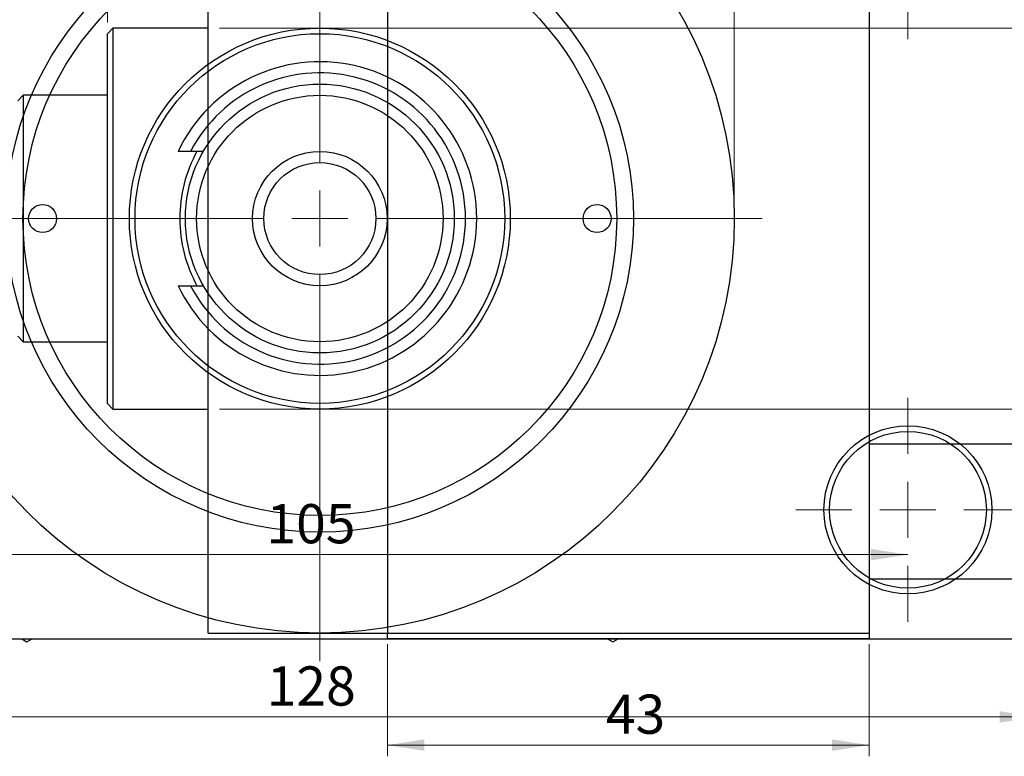
# Model space of a CAD drawing. Units: millimetres. Extents: x -66 to 464, y -44 to 292.
# Drawn here: x 87 to 174, y 179 to 245 of the extents above; entities that cross this region are included whole.
import ezdxf

# ---------------------------------------------------------------- set-up
doc = ezdxf.new("R2010")
doc.units = ezdxf.units.MM
doc.styles.add('SLDTEXTSTYLE0', font='TXT', dxfattribs={"width": 0.75})
doc.dimstyles.new('SLDDIMSTYLE0', dxfattribs={"dimtxt": 3.5, "dimasz": 3.302, "dimexe": 0, "dimexo": 0.0625, "dimgap": 0.875, "dimtad": 1, "dimdec": 0, "dimrnd": 1e-09, "dimzin": 12, "dimdsep": 46, "dimtxsty": 'SLDTEXTSTYLE0', "dimsah": 1, "dimcen": 0.09, "dimadec": 0, "dimazin": 3, "dimtfac": 1, "dimtdec": 0, "dimtofl": 0, "dimtmove": 0, "dimatfit": 3, "dimfxl": 1, "dimfrac": 2, "dimtolj": 1, "dimtzin": 12, "dimarcsym": 0})
doc.dimstyles.new('SLDDIMSTYLE1', dxfattribs={"dimtxt": 3.5, "dimasz": 3.302, "dimexe": 0, "dimexo": 0.0625, "dimgap": 0.875, "dimtad": 1, "dimdec": 0, "dimrnd": 1e-09, "dimzin": 12, "dimdsep": 46, "dimtxsty": 'SLDTEXTSTYLE0', "dimsah": 1, "dimcen": 0.09, "dimadec": 0, "dimazin": 3, "dimtfac": 1, "dimtdec": 0, "dimtmove": 0, "dimatfit": 0, "dimfxl": 1, "dimfrac": 2, "dimtolj": 1, "dimtzin": 12, "dimarcsym": 0})
doc.dimstyles.new('SLDDIMSTYLE2', dxfattribs={"dimtxt": 3.5, "dimasz": 3.302, "dimexe": 0, "dimexo": 0.0625, "dimgap": 0.875, "dimtad": 1, "dimdec": 0, "dimrnd": 1e-09, "dimzin": 12, "dimdsep": 46, "dimtxsty": 'SLDTEXTSTYLE0', "dimsah": 1, "dimcen": 0.09, "dimadec": 0, "dimazin": 3, "dimtfac": 1, "dimtofl": 0, "dimtmove": 0, "dimatfit": 3, "dimfxl": 1, "dimfrac": 2, "dimtolj": 1, "dimtzin": 12, "dimarcsym": 0})

# ---------------------------------------------------------------- blocks, each defined once
blk = doc.blocks.new('_D')
at = {"color": 7, "linetype": 'Continuous', "lineweight": 0}
for p, q in [((119.339, 189.176), (119.339, 179.176)), ((162.339, 189.176), (162.339, 179.176)), ((119.339, 180.176), (162.339, 180.176))]:
    blk.add_line(p, q, dxfattribs=at)
at = {"color": 7, "linetype": 'Continuous', "lineweight": 18}
for points in [[(119.339, 180.176), (122.641, 179.668), (122.641, 180.684)], [(162.339, 180.176), (159.037, 180.684), (159.037, 179.668)]]:
    blk.add_solid(points, dxfattribs=at)
at = {"color": 7, "linetype": 'Continuous', "lineweight": 18, "insert": (138.839, 184.688), "char_height": 3.5, "attachment_point": 1, "style": 'SLDTEXTSTYLE0'}
blk.add_mtext('43', dxfattribs=at)
blk = doc.blocks.new('_D_2')
at = {"color": 7, "linetype": 'Continuous', "lineweight": 0}
for p, q in [((94.339, 244.676), (94.339, 263.176)), ((94.339, 262.176), (87.989, 262.176)), ((94.339, 262.176), (103.339, 262.176)), ((103.339, 262.176), (109.689, 262.176))]:
    blk.add_line(p, q, dxfattribs=at)
at = {"color": 7, "linetype": 'Continuous', "lineweight": 18}
for points in [[(94.339, 262.176), (91.037, 262.684), (91.037, 261.668)], [(103.339, 262.176), (106.641, 261.668), (106.641, 262.684)]]:
    blk.add_solid(points, dxfattribs=at)
at = {"color": 7, "linetype": 'Continuous', "lineweight": 18, "insert": (96.787, 266.688), "char_height": 3.5, "attachment_point": 1, "style": 'SLDTEXTSTYLE0'}
blk.add_mtext('9', dxfattribs=at)
blk = doc.blocks.new('_D_3')
at = {"color": 7, "linetype": 'Continuous', "lineweight": 0}
for p, q in [((104.339, 244.176), (219.339, 244.176)), ((218.339, 244.176), (218.339, 210.176)), ((104.339, 210.176), (219.339, 210.176))]:
    blk.add_line(p, q, dxfattribs=at)
at = {"color": 7, "linetype": 'Continuous', "lineweight": 18}
for points in [[(218.339, 244.176), (217.831, 240.874), (218.847, 240.874)], [(218.339, 210.176), (218.847, 213.478), (217.831, 213.478)]]:
    blk.add_solid(points, dxfattribs=at)
at = {"color": 7, "linetype": 'Continuous', "lineweight": 18, "char_height": 3.5, "attachment_point": 1, "rotation": 90, "style": 'SLDTEXTSTYLE0'}
for s, insert in [('34', (213.774, 226.305)), ('%%c', (213.827, 221.026))]:
    blk.add_mtext(s, dxfattribs=dict(at, insert=insert))
blk = doc.blocks.new('_D_5')
at = {"color": 7, "linetype": 'Continuous', "lineweight": 0}
for p, q in [((49.309, 189.176), (49.309, 181.69)), ((177.309, 189.176), (177.309, 181.69)), ((49.309, 182.69), (177.309, 182.69))]:
    blk.add_line(p, q, dxfattribs=at)
at = {"color": 7, "linetype": 'Continuous', "lineweight": 18}
for points in [[(49.309, 182.69), (52.611, 182.182), (52.611, 183.198)], [(177.309, 182.69), (174.007, 183.198), (174.007, 182.182)]]:
    blk.add_solid(points, dxfattribs=at)
at = {"color": 7, "linetype": 'Continuous', "lineweight": 18, "insert": (108.566, 187.202), "char_height": 3.5, "attachment_point": 1, "style": 'SLDTEXTSTYLE0'}
blk.add_mtext('128', dxfattribs=at)
blk = doc.blocks.new('_D_7')
at = {"color": 7, "linetype": 'Continuous', "lineweight": 0}
blk.add_line((60.809, 197.176), (165.809, 197.176), dxfattribs=at)
at = {"color": 7, "linetype": 'Continuous', "lineweight": 18}
for points in [[(60.809, 197.176), (64.111, 196.668), (64.111, 197.684)], [(165.809, 197.176), (162.507, 197.684), (162.507, 196.668)]]:
    blk.add_solid(points, dxfattribs=at)
at = {"color": 7, "linetype": 'Continuous', "lineweight": 18, "insert": (108.541, 201.688), "char_height": 3.5, "attachment_point": 1, "style": 'SLDTEXTSTYLE0'}
blk.add_mtext('105', dxfattribs=at)
blk = doc.blocks.new('_D_8')
at = {"color": 7, "linetype": 'Continuous', "lineweight": 0}
for p, q in [((76.309, 228.176), (76.309, 261.727)), ((150.309, 228.176), (150.309, 261.727)), ((76.309, 260.727), (150.309, 260.727))]:
    blk.add_line(p, q, dxfattribs=at)
at = {"color": 7, "linetype": 'Continuous', "lineweight": 18}
for points in [[(76.309, 260.727), (79.611, 260.219), (79.611, 261.235)], [(150.309, 260.727), (147.007, 261.235), (147.007, 260.219)]]:
    blk.add_solid(points, dxfattribs=at)
at = {"color": 7, "linetype": 'Continuous', "lineweight": 18, "char_height": 3.5, "attachment_point": 1, "style": 'SLDTEXTSTYLE0'}
for s, insert in [('%%c', (107.243, 265.239)), ('74', (112.521, 265.292))]:
    blk.add_mtext(s, dxfattribs=dict(at, insert=insert))
blk = doc.blocks.new('SW_CENTERMARKSYMBOL_1')
at = {"color": 0, "linetype": 'Continuous', "lineweight": 18}
for p, q in [((0, 5), (0, 10)), ((0, 0), (0, 2.5)), ((-5, 0), (-10, 0)), ((0, 0), (-2.5, 0)), ((0, 0), (0, -2.5)), ((0, 0), (2.5, 0)), ((5, 0), (10, 0)), ((0, -5), (0, -10))]:
    blk.add_line(p, q, dxfattribs=at)
blk = doc.blocks.new('SW_CENTERMARKSYMBOL_2')
at = {"color": 0, "linetype": 'Continuous', "lineweight": 18}
for p, q in [((0, 5), (0, 10)), ((0, 0), (0, 2.5)), ((-5, 0), (-10, 0)), ((0, 0), (-2.5, 0)), ((0, 0), (0, -2.5)), ((0, 0), (2.5, 0)), ((5, 0), (10, 0)), ((0, -5), (0, -10))]:
    blk.add_line(p, q, dxfattribs=at)
blk = doc.blocks.new('SW_CENTERMARKSYMBOL_4')
at = {"color": 0, "linetype": 'Continuous', "lineweight": 18}
for p, q in [((0, 5), (0, 39.5)), ((0, 0), (0, 2.5)), ((-5, 0), (-39.5, 0)), ((0, 0), (-2.5, 0)), ((0, 0), (0, -2.5)), ((0, 0), (2.5, 0)), ((5, 0), (39.5, 0)), ((0, -5), (0, -39.5))]:
    blk.add_line(p, q, dxfattribs=at)

msp = doc.modelspace()

# ---------------------------------------------------------------- linework, layer by layer
at = {"color": 7, "linetype": 'Continuous', "lineweight": 25}
for p, q in [((103.339, 227.176), (103.339, 264.176)), ((119.339, 264.176), (119.339, 190.176)), ((162.339, 264.176), (162.339, 190.176)), ((94.839, 244.176), (94.339, 243.676)), ((94.339, 210.676), (94.339, 243.676)), ((103.339, 244.176), (94.839, 244.176)), ((94.839, 244.176), (94.839, 210.176)), ((86.839, 238.176), (86.339, 237.676)), ((94.339, 238.176), (86.839, 238.176)), ((86.839, 238.176), (86.839, 216.176)), ((101.777, 233.176), (100.66, 233.176)), ((102.917, 233.176), (101.777, 233.176)), ((103.339, 190.176), (103.339, 227.176)), ((100.66, 221.176), (101.777, 221.176)), ((101.777, 221.176), (102.917, 221.176)), ((86.339, 216.676), (86.839, 216.176)), ((86.839, 216.176), (94.339, 216.176)), ((94.339, 210.676), (94.839, 210.176)), ((94.839, 210.176), (103.339, 210.176)), ((325.339, 207.026), (162.339, 207.026)), ((162.339, 195.026), (325.339, 195.026)), ((103.339, 190.176), (119.339, 190.176)), ((119.339, 190.176), (162.339, 190.176)), ((119.339, 189.676), (119.339, 190.176)), ((162.339, 190.176), (162.339, 189.676)), ((49.809, 189.676), (176.809, 189.676)), ((86.692, 189.676), (87.159, 189.406)), ((87.159, 189.406), (87.627, 189.676)), ((162.339, 189.676), (119.339, 189.676)), ((138.992, 189.676), (139.459, 189.406)), ((139.459, 189.406), (139.927, 189.676))]:
    msp.add_line(p, q, dxfattribs=at)
for centre, radius in [((113.309, 227.176), 37), ((113.309, 227.176), 28), ((113.309, 227.176), 26.5), ((113.309, 227.176), 17), ((113.309, 227.176), 16.5), ((113.309, 227.176), 12), ((113.309, 227.176), 11), ((113.309, 227.176), 6), ((113.309, 227.176), 5), ((88.559, 227.176), 1.25), ((138.059, 227.176), 1.25), ((165.809, 201.176), 7.5), ((165.809, 201.176), 7)]:
    msp.add_circle(centre, radius, dxfattribs=at)
for radius, start, end in [(14, 205.37693, 154.62307), (13, 207.48643, 152.51357), (12.5, 151.3146, 180), (12.5, 180, 208.6854)]:
    msp.add_arc((113.309, 227.176), radius, start, end, dxfattribs=at)

# ---------------------------------------------------------------- block references
at = {"color": 7, "linetype": 'Continuous', "lineweight": 0}
for name, p in [('SW_CENTERMARKSYMBOL_4', (113.309, 227.176)), ('SW_CENTERMARKSYMBOL_1', (165.809, 253.176)), ('SW_CENTERMARKSYMBOL_2', (165.809, 201.176))]:
    msp.add_blockref(name, p, dxfattribs=at)

# ---------------------------------------------------------------- dimensions: what is measured, and where the dimension line sits
at = {"color": 7, "linetype": 'Continuous', "lineweight": 18}
for base, p1, p2, dimstyle, picture, middle in [((103.339, 262.176), (94.339, 243.676), (103.339, 264.176), 'SLDDIMSTYLE1', '_D_2', (98.08, 262.176)), ((165.809, 197.176), (60.809, 191.176), (165.809, 191.176), 'SLDDIMSTYLE2', '_D_7', (112.42, 197.176)), ((177.309, 182.69), (49.309, 190.176), (177.309, 190.176), 'SLDDIMSTYLE0', '_D_5', (112.445, 182.69)), ((162.339, 180.176), (119.339, 190.176), (162.339, 190.176), 'SLDDIMSTYLE0', '_D', (141.425, 180.176))]:
    dim = msp.add_linear_dim(base=base, p1=p1, p2=p2, dimstyle=dimstyle, dxfattribs=at)
    dim.commit()
    dim.dimension.update_dxf_attribs({"geometry": picture, "text_midpoint": middle, "dimtype": 160})
dim = msp.add_linear_dim(base=(150.309, 260.727), p1=(76.309, 227.176), p2=(150.309, 227.176), text='%%c<>', dimstyle='SLDDIMSTYLE0', dxfattribs=at)
dim.commit()
dim.dimension.update_dxf_attribs({"geometry": '_D_8', "text_midpoint": (112.468, 260.727), "dimtype": 160})
dim = msp.add_linear_dim(base=(218.339, 210.176), p1=(103.339, 244.176), p2=(103.339, 210.176), angle=90, text='%%c<>', dimstyle='SLDDIMSTYLE0', dxfattribs=at)
dim.commit()
dim.dimension.update_dxf_attribs({"geometry": '_D_3', "text_midpoint": (218.339, 226.252), "dimtype": 160})

doc.saveas('drawing.dxf')
